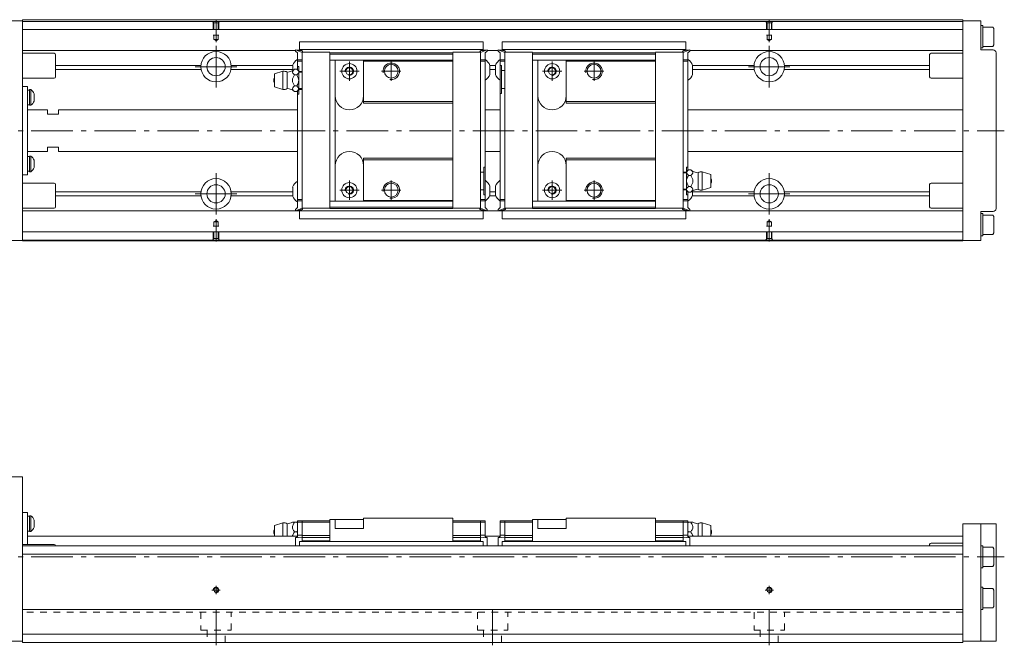
# Model space of a CAD drawing. Units: inches. Extents: x 208 to 816, y 453 to 683.
# Drawn here: x 460 to 816, y 456 to 683 of the extents above; entities that cross this region are included whole.
import ezdxf

# ---------------------------------------------------------------- set-up
doc = ezdxf.new("R2010")
doc.units = ezdxf.units.IN
doc.linetypes.add('CENTER', pattern=[22.8, 15, -3, 1.8, -3])
doc.linetypes.add('DASHED', pattern=[4.8, 2.4, -2.4])
doc.layers.add('Unnamed [1]', color=89, linetype='Continuous', lineweight=0)

msp = doc.modelspace()

# ---------------------------------------------------------------- linework, layer by layer
at = {"layer": 'Unnamed [1]', "color": 4, "linetype": 'Continuous', "lineweight": 0}
for p, q in [((460.9, 682.07), (375.9, 682.07)), ((460.9, 682.52), (800.9, 682.52)), ((460.9, 602.52), (460.9, 682.52)), ((800.9, 681.92), (460.9, 681.92)), ((800.9, 602.52), (800.9, 682.52)), ((807.4, 682.07), (800.9, 682.07)), ((807.4, 671.57), (807.4, 682.07)), ((808.1, 680.37), (807.4, 680.37)), ((808.1, 680.37), (808.1, 672.37)), ((800.9, 678.92), (460.9, 678.92)), ((811.7, 679.87), (808.1, 679.87)), ((808.1, 679.87), (808.1, 672.87)), ((812.1, 679.3), (811.7, 679.87)), ((812.1, 679.3), (812.1, 673.43)), ((561.05, 671.62), (561.05, 674.52)), ((627.45, 674.52), (561.05, 674.52)), ((627.45, 671.62), (627.45, 674.52)), ((634.35, 671.62), (634.35, 674.52)), ((634.35, 674.52), (700.75, 674.52)), ((700.75, 671.62), (700.75, 674.52)), ((808.1, 672.87), (811.7, 672.87)), ((811.7, 672.87), (812.1, 673.43)), ((559.6, 671.37), (460.9, 671.37)), ((472.4, 670.37), (460.9, 670.37)), ((472.9, 661.87), (472.9, 669.87)), ((559.6, 671.67), (559.6, 671.17)), ((562, 670.67), (559.6, 671.67)), ((559.6, 671.17), (560.3, 670.47)), ((559.96, 671.52), (561.06, 671.52)), ((560.3, 670.47), (560.3, 664.4)), ((561.18, 671.37), (560.32, 671.37)), ((561.05, 671.72), (627.45, 671.72)), ((561.9, 671.32), (561.35, 671.32)), ((562, 613.74), (562, 671.3)), ((572, 670.72), (562, 670.72)), ((562.2, 670.72), (562.2, 671.02)), ((572, 614.17), (572, 670.57)), ((616.5, 670.57), (572, 670.57)), ((616.5, 670.07), (572, 670.07)), ((616.5, 670.72), (626.5, 670.72)), ((616.5, 614.17), (616.5, 670.57)), ((626.3, 670.72), (626.3, 671.02)), ((628.9, 671.67), (626.5, 670.67)), ((626.5, 671.3), (626.5, 613.74)), ((626.6, 671.32), (627.15, 671.32)), ((628.18, 671.37), (627.32, 671.37)), ((627.43, 671.52), (628.54, 671.52)), ((628.2, 670.47), (628.9, 671.17)), ((628.2, 614.57), (628.2, 670.47)), ((628.9, 671.17), (628.9, 671.67)), ((632.9, 671.37), (628.9, 671.37)), ((632.9, 671.67), (635.3, 670.67)), ((632.9, 671.17), (632.9, 671.67)), ((633.6, 670.47), (632.9, 671.17)), ((634.37, 671.52), (633.26, 671.52)), ((633.6, 614.57), (633.6, 670.47)), ((700.75, 671.72), (634.35, 671.72)), ((635.2, 671.32), (634.65, 671.32)), ((635.3, 671.3), (635.3, 613.74)), ((645.3, 670.72), (635.3, 670.72)), ((635.5, 670.72), (635.5, 671.02)), ((645.3, 614.17), (645.3, 670.57)), ((689.8, 670.57), (645.3, 670.57)), ((689.8, 670.07), (645.3, 670.07)), ((689.8, 670.72), (699.8, 670.72)), ((689.8, 614.17), (689.8, 670.57)), ((699.6, 670.72), (699.6, 671.02)), ((699.8, 670.67), (702.2, 671.67)), ((699.8, 613.74), (699.8, 671.3)), ((699.9, 671.32), (700.45, 671.32)), ((701.84, 671.52), (700.74, 671.52)), ((702.2, 671.17), (701.5, 670.47)), ((701.5, 670.47), (701.5, 628)), ((702.2, 671.67), (702.2, 671.17)), ((800.9, 671.37), (702.2, 671.37)), ((788.9, 661.87), (788.9, 669.87)), ((800.9, 670.37), (789.4, 670.37)), ((807.4, 672.37), (808.1, 672.37)), ((807.4, 671.57), (811.9, 671.57)), ((812.9, 614.17), (812.9, 670.57)), ((525.42, 665.95), (472.9, 665.95)), ((558.6, 665.95), (536.38, 665.95)), ((558.6, 664.13), (558.6, 665.99)), ((562, 668.02), (560.3, 668.02)), ((560.3, 667.52), (562, 667.52)), ((616.5, 667.87), (572, 667.87)), ((574, 616.87), (574, 667.87)), ((584.2, 652.37), (584.2, 667.87)), ((616.5, 667.57), (584.2, 667.57)), ((628.2, 668.02), (626.5, 668.02)), ((626.5, 667.52), (628.2, 667.52)), ((629.9, 665.99), (629.9, 662.74)), ((631.88, 665.95), (629.9, 665.95)), ((631.9, 665.99), (631.9, 662.74)), ((633.6, 668.02), (635.3, 668.02)), ((635.3, 667.52), (633.6, 667.52)), ((634.1, 665.92), (633.6, 665.92)), ((634.1, 665.92), (634.1, 655.82)), ((689.8, 667.87), (645.3, 667.87)), ((647.3, 616.87), (647.3, 667.87)), ((657.5, 652.37), (657.5, 667.87)), ((689.8, 667.57), (657.5, 667.57)), ((699.8, 668.02), (701.5, 668.02)), ((701.5, 667.52), (699.8, 667.52)), ((703.2, 662.74), (703.2, 665.99)), ((725.42, 665.95), (703.22, 665.95)), ((788.9, 665.95), (736.38, 665.95)), ((525.49, 664.54), (472.9, 664.54)), ((558.6, 664.54), (536.31, 664.54)), ((555.1, 663.87), (552, 662.92)), ((552, 662.92), (552, 658.22)), ((555.1, 663.87), (555.1, 657.27)), ((556.6, 663.57), (556.6, 657.57)), ((559.25, 664.61), (560.05, 664.61)), ((559.25, 662.59), (560.05, 662.59)), ((560.8, 665.62), (560.3, 665.62)), ((560.8, 665.62), (560.8, 655.52)), ((560.8, 663.82), (562, 663.82)), ((562, 663.57), (560.8, 663.57)), ((631.9, 664.54), (629.9, 664.54)), ((634.1, 664.12), (635.3, 664.12)), ((725.49, 664.54), (703.2, 664.54)), ((788.9, 664.54), (736.31, 664.54)), ((460.9, 661.37), (472.4, 661.37)), ((789.4, 661.37), (800.9, 661.37)), ((460.9, 658.37), (462.7, 658.37)), ((462.7, 658.37), (462.7, 626.37)), ((463.5, 657.06), (462.7, 657.06)), ((463.5, 651.54), (463.5, 657.24)), ((463.5, 657.24), (463.88, 657.24)), ((463.88, 657.24), (463.88, 651.54)), ((465.15, 653.09), (465.15, 655.69)), ((552, 658.22), (555.1, 657.27)), ((559.25, 658.55), (560.05, 658.55)), ((559.25, 656.53), (560.05, 656.53)), ((560.3, 656.74), (560.3, 624.09)), ((560.8, 655.52), (560.3, 655.52)), ((560.8, 657.57), (562, 657.57)), ((560.8, 657.32), (562, 657.32)), ((634.1, 655.82), (633.6, 655.82)), ((634.1, 657.62), (635.3, 657.62)), ((462.7, 651.72), (463.5, 651.72)), ((463.5, 651.72), (462.7, 651.72)), ((462.7, 651.71), (463.5, 651.71)), ((463.88, 651.54), (463.5, 651.54)), ((616.5, 652.87), (584.2, 652.87)), ((616.5, 652.37), (584.2, 652.37)), ((689.8, 652.87), (657.5, 652.87)), ((689.8, 652.37), (657.5, 652.37)), ((469.9, 649.87), (462.7, 649.87)), ((469.9, 649.87), (469.9, 648.37)), ((469.9, 648.37), (473.9, 648.37)), ((473.9, 649.87), (473.9, 648.37)), ((560.3, 649.87), (473.9, 649.87)), ((633.6, 649.87), (628.2, 649.87)), ((800.9, 649.87), (701.5, 649.87)), ((469.9, 634.87), (462.7, 634.87)), ((473.9, 636.37), (469.9, 636.37)), ((469.9, 634.87), (469.9, 636.37)), ((473.9, 634.87), (473.9, 636.37)), ((473.9, 634.87), (560.3, 634.87)), ((628.2, 634.87), (633.6, 634.87)), ((701.5, 634.87), (800.9, 634.87)), ((463.5, 633.02), (462.7, 633.02)), ((463.5, 627.5), (463.5, 633.2)), ((463.5, 633.2), (463.88, 633.2)), ((463.88, 633.2), (463.88, 627.5)), ((465.15, 629.05), (465.15, 631.65)), ((616.5, 632.37), (584.2, 632.37)), ((584.2, 616.87), (584.2, 632.37)), ((616.5, 631.87), (584.2, 631.87)), ((657.5, 616.87), (657.5, 632.37)), ((689.8, 632.37), (657.5, 632.37)), ((689.8, 631.87), (657.5, 631.87)), ((463.5, 627.68), (462.7, 627.68)), ((462.7, 627.67), (463.5, 627.67)), ((462.7, 627.67), (463.5, 627.67)), ((463.88, 627.5), (463.5, 627.5)), ((627.7, 627.42), (626.5, 627.42)), ((627.7, 629.22), (628.2, 629.22)), ((627.7, 619.12), (627.7, 629.22)), ((701, 627.42), (699.8, 627.42)), ((701, 627.17), (699.8, 627.17)), ((701, 619.12), (701, 629.22)), ((701, 629.22), (701.5, 629.22)), ((702.55, 628.21), (701.75, 628.21)), ((705.2, 621.17), (705.2, 627.17)), ((709.8, 626.52), (706.7, 627.47)), ((706.7, 620.87), (706.7, 627.47)), ((462.7, 626.37), (460.9, 626.37)), ((472.4, 623.37), (460.9, 623.37)), ((560.3, 624.09), (560.3, 614.57)), ((702.55, 626.19), (701.75, 626.19)), ((709.8, 621.82), (709.8, 626.52)), ((800.9, 623.37), (789.4, 623.37)), ((472.9, 614.87), (472.9, 622.87)), ((525.44, 620.2), (472.9, 620.2)), ((558.6, 620.2), (536.36, 620.2)), ((558.6, 621.99), (558.6, 618.74)), ((627.7, 620.92), (626.5, 620.92)), ((629.9, 622.29), (629.9, 619.04)), ((631.9, 620.2), (629.9, 620.2)), ((631.9, 622.29), (631.9, 619.04)), ((699.8, 621.17), (701, 621.17)), ((701, 620.92), (699.8, 620.92)), ((701.5, 620.34), (701.5, 614.57)), ((702.55, 622.15), (701.75, 622.15)), ((702.55, 620.13), (701.75, 620.13)), ((703.2, 619.04), (703.2, 620.61)), ((725.44, 620.2), (703.2, 620.2)), ((706.7, 620.87), (709.8, 621.82)), ((788.9, 620.2), (736.36, 620.2)), ((788.9, 614.87), (788.9, 622.87)), ((525.45, 618.78), (472.9, 618.78)), ((558.6, 618.78), (536.35, 618.78)), ((562, 617.52), (560.3, 617.52)), ((560.3, 617.02), (562, 617.02)), ((616.5, 616.87), (572, 616.87)), ((616.5, 617.17), (584.2, 617.17)), ((628.2, 617.52), (626.5, 617.52)), ((626.5, 617.02), (628.2, 617.02)), ((627.7, 619.12), (628.2, 619.12)), ((631.9, 618.78), (629.79, 618.78)), ((633.6, 617.52), (635.3, 617.52)), ((635.3, 617.02), (633.6, 617.02)), ((689.8, 616.87), (645.3, 616.87)), ((689.8, 617.17), (657.5, 617.17)), ((699.8, 617.52), (701.5, 617.52)), ((701.5, 617.02), (699.8, 617.02)), ((701, 619.12), (701.5, 619.12)), ((725.45, 618.78), (703.09, 618.78)), ((788.9, 618.78), (736.35, 618.78)), ((460.9, 614.37), (472.4, 614.37)), ((561.05, 613.37), (460.9, 613.37)), ((560.3, 614.57), (559.6, 613.87)), ((559.6, 613.37), (562, 614.37)), ((559.6, 613.87), (559.6, 613.37)), ((559.96, 613.52), (561.06, 613.52)), ((561.05, 613.42), (561.05, 610.52)), ((627.45, 613.32), (561.05, 613.32)), ((561.9, 613.72), (561.35, 613.72)), ((572, 614.32), (562, 614.32)), ((562.2, 614.32), (562.2, 614.02)), ((616.5, 614.67), (572, 614.67)), ((616.5, 614.17), (572, 614.17)), ((616.5, 614.32), (626.5, 614.32)), ((626.3, 614.32), (626.3, 614.02)), ((626.5, 614.37), (628.9, 613.37)), ((626.6, 613.72), (627.15, 613.72)), ((627.43, 613.52), (628.54, 613.52)), ((627.45, 613.42), (627.45, 610.52)), ((634.35, 613.37), (627.45, 613.37)), ((628.9, 613.87), (628.2, 614.57)), ((628.9, 613.37), (628.9, 613.87)), ((632.9, 613.87), (633.6, 614.57)), ((635.3, 614.37), (632.9, 613.37)), ((632.9, 613.37), (632.9, 613.87)), ((634.37, 613.52), (633.26, 613.52)), ((634.35, 613.42), (634.35, 610.52)), ((634.35, 613.32), (700.75, 613.32)), ((635.2, 613.72), (634.65, 613.72)), ((645.3, 614.32), (635.3, 614.32)), ((635.5, 614.32), (635.5, 614.02)), ((689.8, 614.67), (645.3, 614.67)), ((689.8, 614.17), (645.3, 614.17)), ((689.8, 614.32), (699.8, 614.32)), ((699.6, 614.32), (699.6, 614.02)), ((702.2, 613.37), (699.8, 614.37)), ((699.9, 613.72), (700.45, 613.72)), ((701.84, 613.52), (700.74, 613.52)), ((700.75, 613.42), (700.75, 610.52)), ((800.9, 613.37), (700.75, 613.37)), ((701.5, 614.57), (702.2, 613.87)), ((702.2, 613.87), (702.2, 613.37)), ((789.4, 614.37), (800.9, 614.37)), ((807.4, 613.17), (811.9, 613.17)), ((807.4, 613.17), (807.4, 602.67)), ((808.1, 612.37), (807.4, 612.37)), ((808.1, 604.37), (808.1, 612.37)), ((627.45, 610.52), (561.05, 610.52)), ((634.35, 610.52), (700.75, 610.52)), ((808.1, 604.87), (808.1, 611.87)), ((811.7, 611.87), (808.1, 611.87)), ((812.1, 611.3), (811.7, 611.87)), ((812.1, 611.3), (812.1, 605.44)), ((800.9, 605.82), (460.9, 605.82)), ((811.7, 604.87), (812.1, 605.43)), ((812.1, 605.43), (812.1, 605.44)), ((460.9, 602.67), (375.9, 602.67)), ((800.9, 602.82), (460.9, 602.82)), ((460.9, 602.52), (800.9, 602.52)), ((807.4, 602.67), (800.9, 602.67)), ((807.4, 604.37), (808.1, 604.37)), ((808.1, 604.87), (811.7, 604.87)), ((811.7, 604.87), (811.7, 604.87)), ((450.9, 517.22), (460.9, 517.22)), ((460.9, 457.22), (460.9, 517.22)), ((460.9, 504.22), (462.7, 504.22)), ((462.7, 504.22), (462.7, 492.72)), ((463.5, 502.91), (462.7, 502.91)), ((463.88, 503.09), (463.5, 503.09)), ((463.5, 497.39), (463.5, 503.09)), ((463.88, 497.39), (463.88, 503.09)), ((616.5, 502.22), (584.2, 502.22)), ((584.2, 502.22), (584.2, 498.42)), ((616.5, 502.22), (616.5, 493.77)), ((689.8, 502.22), (657.5, 502.22)), ((657.5, 502.22), (657.5, 498.42)), ((689.8, 502.22), (689.8, 493.77)), ((465.15, 501.54), (465.15, 498.94)), ((555.1, 500.52), (552, 499.57)), ((552, 495.72), (552, 499.57)), ((555.1, 495.72), (555.1, 500.52)), ((556.6, 495.72), (556.6, 500.22)), ((559.25, 500.72), (560.05, 500.72)), ((560.3, 495.41), (560.3, 501.22)), ((572, 501.22), (560.3, 501.22)), ((560.3, 500.72), (572, 500.72)), ((562, 493.77), (562, 501.22)), ((584.2, 501.72), (572, 501.72)), ((572, 501.72), (572, 493.77)), ((574, 498.42), (574, 501.72)), ((574, 498.42), (584.2, 498.42)), ((616.5, 501.22), (628.2, 501.22)), ((616.5, 500.72), (628.2, 500.72)), ((626.5, 501.22), (626.5, 493.77)), ((628.2, 501.22), (628.2, 495.41)), ((633.6, 501.22), (633.6, 495.41)), ((645.3, 501.22), (633.6, 501.22)), ((645.3, 500.72), (633.6, 500.72)), ((635.3, 501.22), (635.3, 493.77)), ((657.5, 501.72), (645.3, 501.72)), ((645.3, 501.72), (645.3, 493.77)), ((647.3, 498.42), (647.3, 501.72)), ((647.3, 498.42), (657.5, 498.42)), ((689.8, 501.22), (701.5, 501.22)), ((701.5, 500.72), (689.8, 500.72)), ((699.8, 493.77), (699.8, 501.22)), ((701.5, 495.41), (701.5, 501.22)), ((702.55, 500.72), (701.75, 500.72)), ((705.2, 495.72), (705.2, 500.22)), ((706.7, 500.52), (709.8, 499.57)), ((706.7, 495.72), (706.7, 500.52)), ((709.8, 495.72), (709.8, 499.57)), ((800.9, 457.22), (800.9, 500.22)), ((800.9, 500.22), (812.9, 500.22)), ((807.4, 500.22), (807.4, 457.72)), ((812.9, 500.22), (812.9, 457.72)), ((462.7, 497.56), (463.5, 497.56)), ((560.3, 495.72), (462.7, 495.72)), ((463.5, 497.39), (463.88, 497.39)), ((559.25, 497.22), (560.05, 497.22)), ((560.3, 495.41), (559.6, 495.24)), ((559.6, 495.12), (562, 495.36)), ((559.6, 492.22), (559.6, 495.24)), ((562, 496.02), (560.3, 496.02)), ((572, 495.99), (562, 495.99)), ((572, 495.22), (562, 495.22)), ((616.5, 495.99), (626.5, 495.99)), ((616.5, 495.22), (626.5, 495.22)), ((628.2, 496.02), (626.5, 496.02)), ((626.5, 495.36), (628.9, 495.12)), ((633.6, 495.72), (628.2, 495.72)), ((628.9, 495.24), (628.2, 495.41)), ((628.9, 495.24), (628.9, 492.22)), ((632.9, 495.24), (633.6, 495.41)), ((635.3, 495.36), (632.9, 495.12)), ((632.9, 495.24), (632.9, 492.22)), ((633.6, 496.02), (635.3, 496.02)), ((645.3, 495.99), (635.3, 495.99)), ((645.3, 495.22), (635.3, 495.22)), ((689.8, 495.99), (699.8, 495.99)), ((689.8, 495.22), (699.8, 495.22)), ((699.8, 496.02), (701.5, 496.02)), ((702.2, 495.12), (699.8, 495.36)), ((800.9, 495.72), (701.5, 495.72)), ((701.5, 495.41), (702.2, 495.24)), ((702.55, 497.22), (701.75, 497.22)), ((702.2, 492.22), (702.2, 495.24)), ((472.4, 492.72), (460.9, 492.72)), ((800.9, 492.22), (460.9, 492.22)), ((561.05, 493.77), (561.05, 492.22)), ((627.45, 493.77), (561.05, 493.77)), ((572, 494.07), (562, 494.07)), ((616.5, 494.07), (626.5, 494.07)), ((627.45, 493.77), (627.45, 492.22)), ((634.35, 493.77), (634.35, 492.22)), ((634.35, 493.77), (700.75, 493.77)), ((645.3, 494.07), (635.3, 494.07)), ((689.8, 494.07), (699.8, 494.07)), ((700.75, 493.77), (700.75, 492.22)), ((788.9, 492.72), (788.9, 492.22)), ((800.9, 493.22), (789.4, 493.22)), ((808.1, 492.22), (807.4, 492.22)), ((808.1, 492.22), (808.1, 484.22)), ((808.1, 491.72), (808.1, 484.72)), ((811.7, 491.72), (808.1, 491.72)), ((812.1, 491.15), (811.7, 491.72)), ((800.9, 489.22), (460.9, 489.22)), ((812.1, 485.28), (812.1, 491.15)), ((807.4, 484.22), (808.1, 484.22)), ((808.1, 484.72), (811.7, 484.72)), ((811.7, 484.72), (812.1, 485.28)), ((808.1, 477.22), (807.4, 477.22)), ((808.1, 477.22), (808.1, 469.22)), ((808.1, 476.72), (808.1, 469.72)), ((811.7, 476.72), (808.1, 476.72)), ((812.1, 476.15), (811.7, 476.72)), ((812.1, 476.15), (812.1, 470.28)), ((812.1, 476.15), (812.1, 476.15)), ((811.7, 469.72), (812.1, 470.28)), ((800.9, 469.22), (460.9, 469.22)), ((807.4, 469.22), (808.1, 469.22)), ((808.1, 469.72), (811.7, 469.72)), ((800.9, 460.22), (460.9, 460.22)), ((460.9, 457.72), (375.9, 457.72)), ((800.9, 457.22), (460.9, 457.22)), ((812.9, 457.72), (800.9, 457.72))]:
    msp.add_line(p, q, dxfattribs=at)
at = {"layer": 'Unnamed [1]', "color": 252, "linetype": 'DASHED', "lineweight": 0}
for p, q in [((529.6, 681.92), (530.1, 681.42)), ((529.9, 681.62), (529.9, 676.92)), ((530.1, 681.42), (530.1, 675.32)), ((531.7, 681.42), (530.1, 681.42)), ((532.2, 681.92), (531.7, 681.42)), ((531.7, 681.42), (531.7, 675.32)), ((531.9, 681.62), (531.9, 676.92)), ((729.6, 681.92), (730.1, 681.42)), ((729.9, 681.62), (729.9, 676.92)), ((731.7, 681.42), (730.1, 681.42)), ((730.1, 681.42), (730.1, 675.32)), ((732.2, 681.92), (731.7, 681.42)), ((731.7, 681.42), (731.7, 675.32)), ((731.9, 681.62), (731.9, 676.92)), ((529.9, 676.92), (531.9, 676.92)), ((729.9, 676.92), (731.9, 676.92)), ((530.1, 675.32), (530.9, 674.86)), ((530.1, 675.32), (531.7, 675.32)), ((531.7, 675.32), (530.9, 674.86)), ((730.1, 675.32), (730.9, 674.86)), ((730.1, 675.32), (731.7, 675.32)), ((731.7, 675.32), (730.9, 674.86)), ((530.1, 609.42), (530.9, 609.88)), ((530.1, 609.42), (531.7, 609.42)), ((530.1, 603.32), (530.1, 609.42)), ((531.7, 609.42), (530.9, 609.88)), ((531.7, 603.32), (531.7, 609.42)), ((730.1, 609.42), (730.9, 609.88)), ((730.1, 609.42), (731.7, 609.42)), ((730.1, 603.32), (730.1, 609.42)), ((731.7, 609.42), (730.9, 609.88)), ((731.7, 603.32), (731.7, 609.42)), ((529.9, 607.82), (531.9, 607.82)), ((529.9, 603.12), (529.9, 607.82)), ((531.9, 603.12), (531.9, 607.82)), ((729.9, 607.82), (731.9, 607.82)), ((729.9, 603.12), (729.9, 607.82)), ((731.9, 603.12), (731.9, 607.82)), ((529.6, 602.82), (530.1, 603.32)), ((531.7, 603.32), (530.1, 603.32)), ((532.2, 602.82), (531.7, 603.32)), ((729.6, 602.82), (730.1, 603.32)), ((731.7, 603.32), (730.1, 603.32)), ((732.2, 602.82), (731.7, 603.32)), ((800.9, 468.22), (460.9, 468.22)), ((525.4, 468.22), (525.4, 461.72)), ((536.4, 461.72), (536.4, 468.22)), ((625.4, 468.22), (625.4, 461.72)), ((636.4, 461.72), (636.4, 468.22)), ((725.4, 468.22), (725.4, 461.72)), ((736.4, 461.72), (736.4, 468.22)), ((525.4, 461.72), (536.4, 461.72)), ((527.65, 461.72), (527.65, 457.22)), ((534.15, 457.22), (534.15, 461.72)), ((625.4, 461.72), (636.4, 461.72)), ((627.65, 461.72), (627.65, 457.22)), ((634.15, 457.22), (634.15, 461.72)), ((725.4, 461.72), (736.4, 461.72)), ((727.65, 461.72), (727.65, 457.22)), ((734.15, 457.22), (734.15, 461.72))]:
    msp.add_line(p, q, dxfattribs=at)
at = {"layer": 'Unnamed [1]', "color": 252, "linetype": 'CENTER', "lineweight": 0}
for p, q in [((530.9, 682.43), (530.9, 674.36)), ((730.9, 682.43), (730.9, 674.36)), ((530.9, 658.02), (530.9, 673.02)), ((730.9, 658.02), (730.9, 673.02)), ((579.1, 667.37), (579.1, 660.37)), ((594.25, 660.37), (594.25, 667.37)), ((652.4, 667.37), (652.4, 660.37)), ((667.55, 660.37), (667.55, 667.37)), ((523.4, 665.52), (538.4, 665.52)), ((575.6, 663.87), (582.6, 663.87)), ((597.75, 663.87), (590.75, 663.87)), ((648.9, 663.87), (655.9, 663.87)), ((671.05, 663.87), (664.05, 663.87)), ((723.4, 665.52), (738.4, 665.52)), ((372.9, 642.37), (815.9, 642.37)), ((530.9, 612.02), (530.9, 627.02)), ((730.9, 612.02), (730.9, 627.02)), ((579.1, 617.37), (579.1, 624.37)), ((594.25, 617.37), (594.25, 624.37)), ((652.4, 617.37), (652.4, 624.37)), ((667.55, 617.37), (667.55, 624.37)), ((523.4, 619.52), (538.4, 619.52)), ((582.6, 620.87), (575.6, 620.87)), ((597.75, 620.87), (590.75, 620.87)), ((655.9, 620.87), (648.9, 620.87)), ((671.05, 620.87), (664.05, 620.87)), ((723.4, 619.52), (738.4, 619.52)), ((530.9, 602.31), (530.9, 610.38)), ((730.9, 602.31), (730.9, 610.38)), ((372.9, 488.22), (815.9, 488.22)), ((530.9, 474.72), (530.9, 477.72)), ((730.9, 474.72), (730.9, 477.72)), ((529.4, 476.22), (532.4, 476.22)), ((729.4, 476.22), (732.4, 476.22)), ((530.9, 456.22), (530.9, 469.22)), ((630.9, 456.22), (630.9, 469.22)), ((730.9, 456.22), (730.9, 469.22))]:
    msp.add_line(p, q, dxfattribs=at)
at = {"layer": 'Unnamed [1]', "color": 4, "linetype": 'Continuous', "lineweight": 0}
for centre, radius in [((530.9, 665.52), 5.5), ((730.9, 665.52), 5.5), ((530.9, 665.52), 3.3), ((579.1, 663.87), 2.75), ((594.25, 663.87), 2.5), ((652.4, 663.87), 2.75), ((667.55, 663.87), 2.5), ((730.9, 665.52), 3.3), ((579.1, 663.87), 1.25), ((652.4, 663.87), 1.25), ((530.9, 619.52), 5.5), ((579.1, 620.87), 2.75), ((594.25, 620.87), 2.5), ((652.4, 620.87), 2.75), ((667.55, 620.87), 2.5), ((730.9, 619.52), 5.5), ((530.9, 619.52), 3.3), ((579.1, 620.87), 1.25), ((652.4, 620.87), 1.25), ((730.9, 619.52), 3.3), ((530.9, 476.22), 0.8), ((730.9, 476.22), 0.8)]:
    msp.add_circle(centre, radius, dxfattribs=at)
for centre, radius, start, end in [((472.4, 669.87), 0.5, 0, 90), ((561.35, 671.62), 0.3, 180, 270), ((561.9, 671.02), 0.3, 0, 90), ((626.6, 671.02), 0.3, 90, 180), ((627.15, 671.62), 0.3, 270, 0), ((634.65, 671.62), 0.3, 180, 270), ((635.2, 671.02), 0.3, 0, 90), ((699.9, 671.02), 0.3, 90, 180), ((700.45, 671.62), 0.3, 270, 0), ((789.4, 669.87), 0.5, 90, 180), ((811.9, 670.57), 1, 0, 90), ((562.75, 664.37), 4.46, 122.7403, 158.6238), ((625.75, 664.37), 4.46, 21.3762, 57.2597), ((636.05, 664.37), 4.46, 122.7403, 158.6238), ((699.05, 664.37), 4.46, 21.3762, 57.2597), ((555.39, 661.44), 2.44, 60.4465, 96.9336), ((556.57, 667.54), 3.97, 270.4078, 312.5499), ((562.73, 667.54), 3.97, 227.3984, 240.8929), ((625.75, 664.37), 4.46, 302.7403, 338.6238), ((636.05, 664.37), 4.46, 201.3762, 237.2597), ((699.05, 664.37), 4.46, 302.7403, 338.6238), ((472.4, 661.87), 0.5, 270, 0), ((553.25, 660.57), 1.5, 146.4427, 213.5573), ((789.4, 661.87), 0.5, 180, 270), ((461.98, 654.39), 3.42, 22.3143, 56.345), ((555.39, 659.69), 2.44, 263.0664, 299.5535), ((556.57, 653.6), 3.97, 47.3984, 89.5922), ((562.73, 653.6), 3.97, 119.1071, 132.5339), ((461.98, 654.39), 3.42, 303.655, 337.6857), ((579.1, 654.97), 5.1, 180, 0), ((652.4, 654.97), 5.1, 180, 0), ((579.1, 629.77), 5.1, 0, 180), ((652.4, 629.77), 5.1, 0, 180), ((461.98, 630.35), 3.42, 22.3143, 56.345), ((461.98, 630.35), 3.42, 303.655, 337.6857), ((699.07, 631.14), 3.97, 299.1071, 312.5339), ((705.23, 631.14), 3.97, 227.3984, 269.5922), ((706.41, 625.04), 2.44, 83.0664, 119.5535), ((472.4, 622.87), 0.5, 0, 90), ((562.75, 620.37), 4.46, 123.3598, 158.6238), ((625.75, 620.67), 4.46, 21.3762, 57.2597), ((636.05, 620.67), 4.46, 122.7403, 158.6238), ((708.55, 624.17), 1.5, 326.4427, 33.5573), ((789.4, 622.87), 0.5, 90, 180), ((699.07, 617.2), 3.97, 47.3984, 60.8929), ((705.23, 617.2), 3.97, 90.4078, 132.5499), ((706.41, 623.29), 2.44, 240.4465, 276.9336), ((562.75, 620.37), 4.46, 201.3762, 237.2597), ((625.75, 620.67), 4.46, 302.7403, 338.6238), ((636.05, 620.67), 4.46, 201.3762, 237.2597), ((699.05, 620.67), 4.46, 302.7403, 338.6238), ((472.4, 614.87), 0.5, 270, 0), ((561.35, 613.42), 0.3, 90, 180), ((561.9, 614.02), 0.3, 270, 0), ((626.6, 614.02), 0.3, 180, 270), ((627.15, 613.42), 0.3, 0, 90), ((634.65, 613.42), 0.3, 90, 180), ((635.2, 614.02), 0.3, 270, 0), ((699.9, 614.02), 0.3, 180, 270), ((700.45, 613.42), 0.3, 0, 90), ((789.4, 614.87), 0.5, 180, 270), ((811.9, 614.17), 1, 270, 0), ((461.98, 500.24), 3.42, 22.3143, 56.345), ((461.98, 500.24), 3.42, 303.655, 337.6857), ((555.39, 498.09), 2.44, 60.4465, 96.9336), ((556.57, 504.19), 3.97, 270.4078, 299.0357), ((705.23, 504.19), 3.97, 240.9643, 269.5922), ((706.41, 498.09), 2.44, 83.0664, 119.5535), ((553.25, 497.22), 1.5, 146.4427, 213.5573), ((708.55, 497.22), 1.5, 326.4427, 33.5573), ((472.4, 492.22), 0.5, 0, 90), ((789.4, 492.72), 0.5, 90, 180)]:
    msp.add_arc(centre, radius, start, end, dxfattribs=at)
at = {"layer": 'Unnamed [1]', "color": 252, "linetype": 'Continuous', "lineweight": 0}
for centre, radius in [((594.25, 663.87), 3), ((667.55, 663.87), 3), ((579.1, 663.87), 1.5), ((652.4, 663.87), 1.5), ((594.25, 620.87), 3), ((667.55, 620.87), 3), ((579.1, 620.87), 1.5), ((652.4, 620.87), 1.5), ((530.9, 476.22), 1), ((730.9, 476.22), 1)]:
    msp.add_arc(centre, radius, 260, 190, dxfattribs=at)
at = {"layer": 'Unnamed [1]', "color": 4, "linetype": 'Continuous', "lineweight": 0}
for points, knots in [([(559.25, 662.59), (559.04, 662.78), (558.83, 662.97), (558.58, 663.29), (558.52, 663.42), (558.49, 663.68), (558.53, 663.81), (558.76, 664.17), (559.01, 664.39), (559.25, 664.61)], [0, 0, 0, 0, 0.296601, 0.296601, 0.474271, 0.474271, 0.654149, 0.654149, 1, 1, 1, 1]), ([(559.25, 658.55), (558.9, 659.2), (558.49, 659.88), (558.51, 661.33), (558.91, 661.96), (559.25, 662.59)], [0, 0, 0, 0, 0.5, 0.5, 1, 1, 1, 1]), ([(560.05, 664.61), (560.22, 664.46), (560.39, 664.3), (560.67, 663.99), (560.79, 663.82), (560.8, 663.64)], [0, 0, 0, 0, 0.5, 0.5, 1, 1, 1, 1]), ([(560.8, 663.56), (560.79, 663.38), (560.67, 663.22), (560.39, 662.9), (560.22, 662.74), (560.05, 662.59)], [0, 0, 0, 0, 0.5, 0.5, 1, 1, 1, 1]), ([(560.05, 662.59), (560.26, 662.21), (560.47, 661.83), (560.72, 661.19), (560.78, 660.93), (560.8, 660.67), (560.8, 660.66), (560.8, 660.65)], [0, 0, 0, 0, 0.61714, 0.61714, 0.986822, 0.986822, 1, 1, 1, 1]), ([(560.8, 660.49), (560.79, 660.29), (560.75, 660.09), (560.55, 659.43), (560.29, 658.99), (560.05, 658.55)], [0, 0, 0, 0, 0.282987, 0.282987, 1, 1, 1, 1]), ([(559.25, 656.53), (559.04, 656.72), (558.83, 656.91), (558.58, 657.23), (558.52, 657.36), (558.49, 657.61), (558.53, 657.75), (558.76, 658.11), (559.01, 658.33), (559.25, 658.55)], [0, 0, 0, 0, 0.296601, 0.296601, 0.474271, 0.474271, 0.654149, 0.654149, 1, 1, 1, 1]), ([(560.05, 658.55), (560.26, 658.36), (560.47, 658.17), (560.72, 657.85), (560.78, 657.72), (560.8, 657.59), (560.8, 657.58), (560.8, 657.58)], [0, 0, 0, 0, 0.61714, 0.61714, 0.986822, 0.986822, 1, 1, 1, 1]), ([(560.8, 657.5), (560.79, 657.4), (560.75, 657.3), (560.55, 656.97), (560.29, 656.75), (560.05, 656.53)], [0, 0, 0, 0, 0.282987, 0.282987, 1, 1, 1, 1]), ([(701, 627.24), (701.01, 627.34), (701.05, 627.44), (701.25, 627.77), (701.51, 627.99), (701.75, 628.21)], [0, 0, 0, 0, 0.282987, 0.282987, 1, 1, 1, 1]), ([(701.75, 626.19), (701.54, 626.38), (701.33, 626.57), (701.08, 626.89), (701.02, 627.02), (701, 627.15), (701, 627.16), (701, 627.16)], [0, 0, 0, 0, 0.61714, 0.61714, 0.986822, 0.986822, 1, 1, 1, 1]), ([(702.55, 628.21), (702.76, 628.02), (702.97, 627.83), (703.22, 627.51), (703.28, 627.38), (703.31, 627.12), (703.27, 626.99), (703.04, 626.63), (702.79, 626.41), (702.55, 626.19)], [0, 0, 0, 0, 0.296601, 0.296601, 0.474271, 0.474271, 0.654149, 0.654149, 1, 1, 1, 1]), ([(701, 624.25), (701.01, 624.45), (701.05, 624.64), (701.25, 625.31), (701.51, 625.75), (701.75, 626.19)], [0, 0, 0, 0, 0.282987, 0.282987, 1, 1, 1, 1]), ([(701.75, 622.15), (701.54, 622.53), (701.33, 622.91), (701.08, 623.55), (701.02, 623.8), (701, 624.07), (701, 624.08), (701, 624.09)], [0, 0, 0, 0, 0.61714, 0.61714, 0.986822, 0.986822, 1, 1, 1, 1]), ([(702.55, 626.19), (702.9, 625.54), (703.31, 624.85), (703.29, 623.41), (702.89, 622.78), (702.55, 622.15)], [0, 0, 0, 0, 0.5, 0.5, 1, 1, 1, 1]), ([(701, 621.18), (701.01, 621.35), (701.13, 621.52), (701.41, 621.84), (701.58, 621.99), (701.75, 622.15)], [0, 0, 0, 0, 0.5, 0.5, 1, 1, 1, 1]), ([(701.75, 620.13), (701.58, 620.28), (701.41, 620.43), (701.13, 620.75), (701.01, 620.92), (701, 621.1)], [0, 0, 0, 0, 0.5, 0.5, 1, 1, 1, 1]), ([(702.55, 622.15), (702.76, 621.96), (702.97, 621.77), (703.22, 621.45), (703.28, 621.32), (703.31, 621.06), (703.27, 620.93), (703.04, 620.57), (702.79, 620.35), (702.55, 620.13)], [0, 0, 0, 0, 0.296601, 0.296601, 0.474271, 0.474271, 0.654149, 0.654149, 1, 1, 1, 1]), ([(559.25, 497.22), (559.04, 497.55), (558.83, 497.87), (558.58, 498.43), (558.52, 498.65), (558.49, 499.1), (558.53, 499.33), (558.76, 499.96), (559.01, 500.34), (559.25, 500.72)], [0, 0, 0, 0, 0.296601, 0.296601, 0.474271, 0.474271, 0.654149, 0.654149, 1, 1, 1, 1]), ([(702.55, 497.22), (702.76, 497.55), (702.97, 497.87), (703.22, 498.43), (703.28, 498.65), (703.31, 499.1), (703.27, 499.33), (703.04, 499.96), (702.79, 500.34), (702.55, 500.72)], [0, 0, 0, 0, 0.296601, 0.296601, 0.474271, 0.474271, 0.654149, 0.654149, 1, 1, 1, 1]), ([(558.52, 495.72), (558.54, 495.83), (558.57, 495.94), (558.76, 496.46), (559.01, 496.84), (559.25, 497.22)], [0, 0, 0, 0, 0.200211, 0.200211, 1, 1, 1, 1]), ([(703.28, 495.72), (703.26, 495.83), (703.23, 495.94), (703.04, 496.46), (702.79, 496.84), (702.55, 497.22)], [0, 0, 0, 0, 0.200211, 0.200211, 1, 1, 1, 1])]:
    msp.add_open_spline(points, degree=3, knots=knots, dxfattribs=at)
for points in [[(559.25, 500.72), (558.9, 500.72), (558.49, 500.72), (558.5, 500.72)], [(560.05, 500.72), (560.14, 500.58), (560.23, 500.43), (560.32, 500.29)], [(560.33, 500.72), (560.24, 500.72), (560.14, 500.72), (560.05, 500.72)], [(701.47, 500.72), (701.56, 500.72), (701.66, 500.72), (701.75, 500.72)], [(701.75, 500.72), (701.66, 500.58), (701.57, 500.43), (701.48, 500.29)], [(702.55, 500.72), (702.9, 500.72), (703.31, 500.72), (703.3, 500.72)], [(560.33, 497.66), (560.24, 497.51), (560.14, 497.37), (560.05, 497.22)], [(560.05, 497.22), (560.14, 497.07), (560.24, 496.92), (560.33, 496.78)], [(701.47, 497.66), (701.56, 497.51), (701.66, 497.37), (701.75, 497.22)], [(701.75, 497.22), (701.66, 497.07), (701.56, 496.92), (701.47, 496.78)]]:
    msp.add_open_spline(points, degree=3, dxfattribs=at)

doc.saveas('drawing.dxf')
